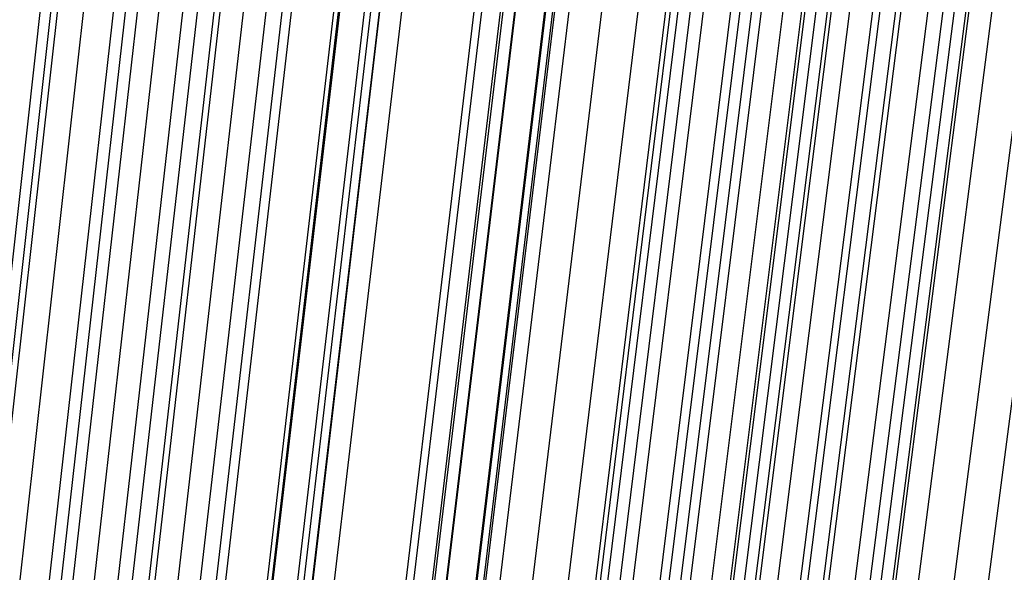
# Model space of a CAD drawing. Units: millimetres. Extents: x 39738 to 327237, y 422363 to 626787.
# Drawn here: x 170253 to 170850, y 571741 to 572077 of the extents above; entities that cross this region are included whole.
import ezdxf

# ---------------------------------------------------------------- set-up
doc = ezdxf.new("R2010")
doc.units = ezdxf.units.MM
doc.header["$LTSCALE"] = 10000
doc.layers.add('FP_PAVE', color=7, linetype='CONTINUOUS', true_color=0xc9c9c9)
doc.layers.add('FP_PIPERACK', color=253, linetype='CONTINUOUS')
doc.layers.add('FPW_SIMLY', color=7, linetype='CONTINUOUS')

msp = doc.modelspace()

# ---------------------------------------------------------------- linework, layer by layer
at = {"layer": 'FP_PAVE'}
for points in [[(121985.73, 551259.44), (121985.73, 591270.01), (242783.83, 597270.01)], [(122083.85, 550744.38), (121985.73, 551259.44), (242783.83, 597270.01)], [(122136.31, 550089.39), (122083.85, 550744.38), (242783.83, 597270.01)], [(122346.12, 549303.4), (122136.31, 550089.39), (242783.83, 597270.01)], [(122635.57, 548589.54), (122346.12, 549303.4), (242783.83, 597270.01)], [(122897.84, 548065.55), (122635.57, 548589.54), (242783.83, 597270.01)], [(123238.79, 547672.56), (122897.84, 548065.55), (242783.83, 597270.01)], [(123632.19, 547200.97), (123238.79, 547672.56), (242783.83, 597270.01)], [(124025.6, 546807.97), (123632.19, 547200.97), (242783.83, 597270.01)], [(124419, 546493.58), (124025.6, 546807.97), (242783.83, 597270.01)], [(124943.54, 546100.58), (124419, 546493.58), (242783.83, 597270.01)], [(125468.07, 545890.99), (124943.54, 546100.58), (242783.83, 597270.01)], [(126123.75, 545576.59), (125468.07, 545890.99), (242783.83, 597270.01)], [(126719.82, 545409.76), (126123.75, 545576.59), (242783.83, 597270.01)], [(127458.64, 545290.54), (126697.09, 545421.11), (242783.83, 597270.01)], [(127985.73, 545259.44), (127350.66, 545296.21), (242783.83, 597270.01)], [(242783.84, 545259.44), (127985.73, 545259.44), (242783.83, 597270.01)]]:
    msp.add_3dface(points, dxfattribs=at)
at = {"layer": 'FP_PIPERACK'}
for points in [[(232033.83, 577509.44, 4900), (126735.73, 577509.44, 4900), (126735.73, 569009.44, 4900), (232033.83, 569009.44, 4900)], [(126735.73, 577509.44, 4500), (232033.83, 577509.44, 4500), (232033.83, 569009.44, 4500), (126735.73, 569009.44, 4500)], [(232033.83, 577509.44, 5900), (126735.73, 577509.44, 5900), (126735.73, 569009.44, 5900), (232033.83, 569009.44, 5900)], [(126735.73, 577509.44, 5500), (232033.83, 577509.44, 5500), (232033.83, 569009.44, 5500), (126735.73, 569009.44, 5500)], [(232033.83, 577509.44, 6900), (126735.73, 577509.44, 6900), (126735.73, 569009.44, 6900), (232033.83, 569009.44, 6900)], [(126735.73, 577509.44, 6500), (232033.83, 577509.44, 6500), (232033.83, 569009.44, 6500), (126735.73, 569009.44, 6500)]]:
    msp.add_3dface(points, dxfattribs=at)
at = {"layer": 'FPW_SIMLY', "color": 4}
for points in [[(168676.28, 555058.24, 12557.53), (168960.13, 557795.1, 14042.94), (169244.45, 560466.14, 15395.07), (169529.24, 563073.93, 16617.41), (169814.48, 565621, 17713.3), (170100.13, 568109.76, 18685.99), (170386.2, 570542.55, 19538.55), (170672.65, 572921.58, 20273.95), (170959.49, 575249.03, 20895.03), (171246.68, 577526.92, 21404.49), (171534.22, 579757.2, 21804.91), (171822.09, 581941.72, 22098.76), (172110.28, 584082.19, 22288.4), (172398.79, 586180.22, 22376.06), (172687.59, 588237.3, 22363.9), (172976.68, 590254.8, 22253.99), (173266.05, 592233.96, 22048.34), (173555.69, 594175.9, 21748.87), (173845.59, 596081.63, 21357.51), (174135.75, 597952.06, 20876.12), (174426.16, 599787.99, 20306.57), (174716.82, 601590.14, 19650.71), (175007.72, 603359.16, 18910.4), (175298.86, 605095.64, 18087.52)], [(168623.89, 555052.52, 12563.72), (168898.2, 557788.33, 14050.28), (169173.26, 560458.34, 15403.52), (169449.07, 563065.14, 16626.94), (169725.57, 565611.23, 17723.9), (170002.75, 568099.04, 18697.62), (170280.58, 570530.89, 19551.18), (170559.03, 572909.03, 20287.57), (170838.09, 575235.58, 20909.61), (171117.71, 577512.6, 21420), (171397.89, 579742.03, 21821.34), (171678.59, 581925.71, 22116.09), (171959.81, 584065.36, 22306.59), (172241.52, 586162.59, 22395.11), (172523.7, 588218.89, 22383.79), (172806.35, 590235.63, 22274.7), (173089.43, 592214.04, 22069.85), (173372.95, 594155.25, 21771.18), (173656.89, 596060.27, 21380.59), (173941.24, 597930.01, 20899.95), (174225.98, 599765.26, 20331.14), (174511.12, 601566.75, 19676.01), (174796.64, 603335.13, 18936.41), (175082.54, 605070.98, 18114.23)], [(168579.91, 555045.15, 12571.74), (168846.2, 557779.61, 14059.78), (169113.5, 560448.31, 15414.47), (169381.75, 563053.83, 16639.3), (169650.93, 565598.68, 17737.64), (169921, 568085.28, 18712.7), (170191.92, 570515.95, 19567.58), (170463.65, 572892.93, 20305.25), (170736.17, 575218.36, 20928.53), (171009.44, 577494.28, 21440.15), (171283.44, 579722.64, 21842.68), (171558.13, 581905.28, 22138.6), (171833.49, 584043.91, 22330.25), (172109.5, 586140.15, 22419.89), (172386.13, 588195.48, 22409.67), (172663.36, 590211.27, 22301.66), (172941.17, 592188.77, 22097.85), (173219.55, 594129.09, 21800.21), (173498.48, 596033.24, 21410.63), (173777.94, 597902.14, 20930.99), (174057.94, 599736.57, 20363.14), (174338.44, 601537.27, 19708.95), (174619.45, 603304.87, 18970.28), (174900.95, 605039.98, 18149)], [(168733.8, 555042.94, 12576.02), (169028.13, 557777.02, 14064.86), (169322.62, 560445.36, 15420.35), (169617.28, 563050.55, 16645.97), (169912.1, 565595.1, 17745.08), (170207.06, 568081.42, 18720.9), (170502.17, 570511.84, 19576.53), (170797.41, 572888.6, 20314.95), (171092.78, 575213.84, 20938.97), (171388.29, 577489.61, 21451.32), (171683.91, 579717.84, 21854.57), (171979.65, 581900.38, 22151.19), (172275.51, 584038.95, 22343.54), (172571.47, 586135.16, 22433.87), (172867.54, 588190.49, 22424.32), (173163.7, 590206.31, 22316.96), (173459.97, 592183.86, 22113.81), (173756.33, 594124.26, 21816.79), (174052.79, 596028.53, 21427.82), (174349.33, 597897.56, 20948.76), (174645.96, 599732.15, 20381.49), (174942.68, 601533.03, 19727.85), (175239.48, 603300.83, 18989.71), (175536.37, 605036.16, 18168.94)], [(168796.06, 555042.95, 12576.02), (169101.73, 557777.04, 14064.88), (169407.23, 560445.39, 15420.37), (169712.57, 563050.6, 16646), (170017.76, 565595.18, 17745.12), (170322.8, 568081.53, 18720.96), (170627.69, 570511.99, 19576.62), (170932.45, 572888.8, 20315.05), (171237.07, 575214.1, 20939.1), (171541.57, 577489.93, 21451.47), (171845.94, 579718.23, 21854.75), (172150.2, 581900.85, 22151.41), (172454.35, 584039.51, 22343.79), (172758.39, 586135.81, 22434.14), (173062.32, 588191.24, 22424.63), (173366.15, 590207.17, 22317.3), (173669.89, 592184.84, 22114.17), (173973.53, 594125.37, 21817.19), (174277.07, 596029.77, 21428.24), (174580.53, 597898.93, 20949.21), (174883.9, 599733.67, 20381.96), (175187.18, 601534.69, 19728.33), (175490.37, 603302.65, 18990.21), (175793.49, 605038.13, 18169.44)], [(168532.75, 555042.53, 12573.87), (168790.46, 557776.5, 14062.3), (169049.42, 560444.73, 15417.37), (169309.58, 563049.79, 16642.57), (169570.9, 565594.19, 17741.27), (169833.34, 568080.34, 18716.67), (170096.85, 570510.57, 19571.89), (170361.38, 572887.11, 20309.89), (170626.89, 575212.11, 20933.49), (170893.35, 577487.61, 21445.42), (171160.72, 579715.55, 21848.25), (171428.96, 581897.77, 22144.46), (171698.05, 584036, 22336.4), (171967.94, 586131.83, 22426.32), (172238.61, 588186.76, 22416.37), (172510.04, 590202.16, 22308.62), (172782.2, 592179.26, 22105.09), (173055.07, 594119.19, 21807.7), (173328.63, 596022.96, 21418.37), (173602.87, 597891.48, 20938.98), (173877.76, 599725.54, 20371.38), (174153.29, 601525.87, 19717.43), (174429.46, 603293.12, 18979), (174706.25, 605027.87, 18157.96)], [(168688.6, 555024.74, 12597.26), (168974.69, 557755.49, 14090.05), (169261.2, 560420.61, 15449.38), (169548.1, 563022.67, 16678.75), (169835.39, 565564.17, 17781.53), (170123.04, 568047.53, 18760.93), (170411.04, 570475.07, 19620.06), (170699.38, 572849.04, 20361.89), (170988.04, 575171.56, 20989.26), (171277.01, 577444.68, 21504.88), (171566.28, 579670.35, 21911.33), (171855.84, 581850.4, 22211.09), (172145.67, 583986.55, 22406.51), (172435.77, 586080.41, 22499.84), (172726.13, 588133.46, 22493.23), (173016.73, 590147.08, 22388.76), (173307.58, 592122.49, 22188.43), (173598.66, 594060.84, 21894.18), (173889.96, 595963.11, 21507.91), (174181.49, 597830.21, 21031.5), (174473.23, 599662.95, 20466.81), (174765.18, 601462.04, 19815.7), (175057.34, 603228.12, 19080.03), (175349.71, 604961.78, 18261.66)], [(168613.09, 555023.83, 12597.47), (168885.43, 557754.41, 14090.29), (169158.58, 560419.35, 15449.65), (169432.53, 563021.23, 16679.05), (169707.24, 565562.55, 17781.84), (169982.67, 568045.72, 18761.27), (170258.8, 570473.08, 19620.41), (170535.61, 572846.85, 20362.25), (170813.05, 575169.17, 20989.62), (171091.12, 577442.08, 21505.24), (171369.77, 579667.54, 21911.69), (171649, 581847.36, 22211.44), (171928.78, 583983.29, 22406.86), (172209.09, 586076.91, 22500.18), (172489.9, 588129.72, 22493.56), (172771.22, 590143.09, 22389.08), (173053.01, 592118.26, 22188.74), (173335.26, 594056.34, 21894.49), (173617.96, 595958.35, 21508.21), (173901.11, 597825.19, 21031.81), (174184.68, 599657.66, 20467.12), (174468.68, 601456.47, 19816.02), (174753.09, 603222.28, 19080.35), (175037.9, 604955.66, 18262)], [(168567.48, 555015.33, 12606.69), (168831.51, 557744.36, 14101.21), (169096.61, 560407.79, 15462.24), (169362.73, 563008.2, 16693.26), (169629.84, 565548.09, 17797.64), (169897.89, 568029.87, 18778.61), (170166.85, 570455.87, 19639.26), (170436.69, 572828.31, 20382.57), (170707.36, 575149.34, 21011.39), (170978.84, 577421, 21528.41), (171251.08, 579645.22, 21936.24), (171524.07, 581823.85, 22237.34), (171797.78, 583958.61, 22434.07), (172072.17, 586051.09, 22528.68), (172347.23, 588102.8, 22523.33), (172622.93, 590115.09, 22420.09), (172899.25, 592089.21, 22220.96), (173176.17, 594026.27, 21927.89), (173453.68, 595927.3, 21542.78), (173731.76, 597793.17, 21067.51), (174010.4, 599624.71, 20503.94), (174289.59, 601422.62, 19853.92), (174569.31, 603187.55, 19119.32), (174849.57, 604920.09, 18302.01)], [(168764.93, 555014.99, 12609.04), (169064.93, 557743.98, 14104.02), (169364.93, 560407.39, 15465.5), (169664.93, 563007.8, 16696.97), (169964.93, 565547.71, 17801.8), (170264.93, 568029.54, 18783.22), (170564.93, 570455.61, 19644.32), (170864.93, 572828.15, 20388.09), (171164.93, 575149.3, 21017.35), (171464.93, 577421.11, 21534.82), (171764.93, 579645.52, 21943.1), (172064.93, 581824.36, 22244.64), (172364.93, 583959.35, 22441.81), (172664.93, 586052.11, 22536.86), (172964.93, 588104.11, 22531.93), (173264.93, 590116.73, 22429.11), (173564.93, 592091.2, 22230.39), (173864.93, 594028.64, 21937.71), (174164.93, 595930.06, 21552.99), (174464.93, 597796.36, 21078.08), (174764.93, 599628.34, 20514.86), (175064.93, 601426.71, 19865.18), (175364.93, 603192.11, 19130.9), (175664.93, 604925.14, 18313.88)], [(168652.1, 555007.08, 12617.69), (168931.55, 557734.61, 14114.27), (169211.6, 560396.6, 15477.3), (169492.24, 562995.62, 16710.29), (169773.45, 565534.17, 17816.59), (170055.19, 568014.67, 18799.44), (170337.46, 570439.42, 19661.94), (170620.22, 572810.68, 20407.06), (170903.46, 575130.57, 21037.65), (171187.16, 577401.14, 21556.41), (171471.3, 579624.32, 21965.95), (171755.86, 581801.96, 22268.72), (172040.83, 583935.77, 22467.1), (172326.2, 586027.36, 22563.32), (172611.95, 588078.22, 22559.55), (172898.06, 590089.7, 22457.85), (173184.52, 592063.06, 22260.24), (173471.33, 593999.42, 21968.65), (173758.48, 595899.77, 21584.98), (174045.95, 597765.02, 21111.12), (174333.74, 599595.97, 20548.92), (174621.85, 601393.34, 19900.24), (174910.26, 603157.76, 19166.95), (175198.97, 604889.83, 18350.9)], [(168695.45, 554995.54, 12631.62), (168982.79, 557720.99, 14130.79), (169270.51, 560380.94, 15496.35), (169558.59, 562978, 16731.81), (169847.01, 565514.65, 17840.53), (170135.77, 567993.3, 18825.75), (170424.85, 570416.28, 19690.56), (170714.23, 572785.82, 20437.96), (171003.91, 575104.05, 21070.76), (171293.88, 577373.01, 21591.71), (171584.11, 579594.66, 22003.37), (171874.6, 581770.8, 22308.24), (172165.35, 583903.18, 22508.66), (172456.34, 585993.4, 22606.89), (172747.56, 588042.94, 22605.08), (173039, 590053.16, 22505.31), (173330.67, 592025.31, 22309.58), (173622.55, 593960.5, 22019.84), (173914.63, 595859.75, 21637.98), (174206.91, 597723.94, 21165.88), (174499.39, 599553.89, 20605.4), (174792.07, 601350.3, 19958.4), (175084.93, 603113.81, 19226.73), (175377.98, 604845, 18412.27)], [(168609.79, 554993.02, 12633.62), (168881.53, 557717.99, 14133.15), (169154.11, 560377.48, 15499.07), (169427.49, 562974.08, 16734.87), (169701.65, 565510.28, 17843.92), (169976.55, 567988.48, 18829.45), (170252.16, 570411.01, 19694.57), (170528.46, 572780.1, 20442.25), (170805.42, 575097.88, 21075.34), (171083, 577366.4, 21596.56), (171361.2, 579587.59, 22008.49), (171639.97, 581763.29, 22313.61), (171919.31, 583895.22, 22514.28), (172199.19, 585984.98, 22612.75), (172479.59, 588034.06, 22611.18), (172760.49, 590043.83, 22511.65), (173041.88, 592015.52, 22316.14), (173323.75, 593950.27, 22026.62), (173606.07, 595849.06, 21644.98), (173888.85, 597712.8, 21173.1), (174172.06, 599542.3, 20612.84), (174455.71, 601338.25, 19966.05), (174739.77, 603101.32, 19234.6), (175024.25, 604832.07, 18420.36)], [(168788.39, 554989.68, 12638.73), (169092.66, 557714.06, 14139.23), (169396.81, 560373, 15506.09), (169700.83, 562969.08, 16742.82), (170004.74, 565504.79, 17852.79), (170308.54, 567982.54, 18839.23), (170612.23, 570404.66, 19705.26), (170915.81, 572773.38, 20453.83), (171219.3, 575090.82, 21087.8), (171522.68, 577359.04, 21609.88), (171825.98, 579579.98, 22022.67), (172129.19, 581755.46, 22328.63), (172432.32, 583887.21, 22530.13), (172735.36, 585976.83, 22629.42), (173038.33, 588025.81, 22628.66), (173341.21, 590035.52, 22529.9), (173644.03, 592007.18, 22335.17), (173946.77, 593941.93, 22046.39), (174249.45, 595840.76, 21665.48), (174552.05, 597704.58, 21194.31), (174854.59, 599534.17, 20634.73), (175157.07, 601330.26, 19988.6), (175459.48, 603093.47, 19257.79), (175761.83, 604824.41, 18444.15)], [(168741.47, 554989.67, 12638.72), (169037.19, 557714.04, 14139.22), (169333.05, 560372.97, 15506.07), (169629.02, 562969.04, 16742.8), (169925.11, 565504.73, 17852.76), (170221.32, 567982.46, 18839.19), (170517.63, 570404.55, 19705.19), (170814.04, 572773.22, 20453.75), (171110.56, 575090.63, 21087.7), (171407.17, 577358.8, 21609.76), (171703.87, 579579.68, 22022.53), (172000.66, 581755.1, 22328.47), (172297.54, 583886.79, 22529.94), (172594.49, 585976.34, 22629.21), (172891.53, 588025.24, 22628.42), (173188.64, 590034.86, 22529.64), (173485.83, 592006.44, 22334.89), (173783.08, 593941.09, 22046.09), (174080.41, 595839.82, 21665.16), (174377.8, 597703.53, 21193.97), (174675.26, 599533.02, 20634.37), (174972.79, 601329, 19988.23), (175270.38, 603092.1, 19257.41), (175568.03, 604822.91, 18443.76)], [(168658.07, 554976.44, 12653.64), (168938.6, 557698.4, 14156.89), (169219.71, 560354.97, 15526.44), (169501.38, 562948.74, 16765.79), (169783.58, 565482.2, 17878.32), (170066.29, 567957.75, 18867.24), (170349.49, 570377.72, 19735.69), (170633.16, 572744.33, 20486.63), (170917.29, 575059.71, 21122.91), (171201.85, 577325.91, 21647.24), (171486.83, 579544.87, 22062.23), (171772.21, 581718.41, 22370.35), (172057.98, 583848.26, 22573.95), (172344.11, 585936.03, 22675.3), (172630.61, 587983.19, 22676.55), (172917.46, 589991.11, 22579.78), (173204.64, 591961.04, 22386.98), (173492.14, 593894.09, 22100.1), (173779.97, 595791.26, 21721.05), (174068.1, 597653.45, 21251.69), (174356.53, 599481.47, 20693.9), (174645.26, 601276.02, 20049.52), (174934.28, 603037.74, 19320.41), (175223.59, 604767.21, 18508.45)], [(168710.45, 554966.24, 12665.97), (169000.53, 557686.34, 14171.51), (169290.9, 560341.12, 15543.31), (169581.55, 562933.16, 16784.85), (169872.48, 565464.94, 17899.52), (170163.66, 567938.87, 18890.54), (170455.1, 570357.28, 19761.04), (170746.77, 572722.37, 20513.99), (171038.68, 575036.3, 21152.24), (171330.81, 577301.1, 21678.51), (171623.15, 579518.7, 22095.4), (171915.7, 581690.95, 22405.37), (172208.44, 583819.55, 22610.79), (172501.37, 585906.12, 22713.93), (172794.49, 587952.14, 22716.92), (173087.78, 589958.97, 22621.86), (173381.25, 591927.85, 22430.74), (173674.88, 593859.9, 22145.5), (173968.67, 595756.12, 21768.05), (174262.62, 597617.41, 21300.26), (174556.72, 599444.57, 20743.99), (174850.97, 601238.3, 20101.1), (175145.37, 602999.25, 19373.44), (175439.92, 604727.99, 18562.89)], [(168764.93, 554962.8, 12670.13), (169064.93, 557682.28, 14176.46), (169364.93, 560336.47, 15549.01), (169664.93, 562927.93, 16791.3), (169964.93, 565459.16, 17906.7), (170264.93, 567932.57, 18898.45), (170564.93, 570350.46, 19769.66), (170864.93, 572715.08, 20523.3), (171164.93, 575028.55, 21162.23), (171464.93, 577292.91, 21689.17), (171764.93, 579510.1, 22106.71), (172064.93, 581681.95, 22417.33), (172364.93, 583810.19, 22623.38), (172664.93, 585896.41, 22727.14), (172964.93, 587942.1, 22730.74), (173264.93, 589948.63, 22636.28), (173564.93, 591917.22, 22445.74), (173864.93, 593849.01, 22161.07), (174164.93, 595744.99, 21784.17), (174464.93, 597606.06, 21316.93), (174764.93, 599433.01, 20761.19), (175064.93, 601226.56, 20118.81), (175364.93, 602987.33, 19391.65), (175664.93, 604715.92, 18581.58)], [(168764.93, 555321.77, 12237.03), (169064.93, 558106.63, 13662.93), (169364.93, 560824.24, 14956.95), (169664.93, 563477.22, 16122.54), (169964.93, 566068.13, 17163), (170264.93, 568599.43, 18081.5), (170564.93, 571073.49, 18881.09), (170864.93, 573492.56, 19564.69), (171164.93, 575858.82, 20135.08), (171464.93, 578174.35, 20594.94), (171764.93, 580441.09, 20946.8), (172064.93, 582660.9, 21193.1), (172364.93, 584835.53, 21336.17), (172664.93, 586966.58, 21378.22), (172964.93, 589055.55, 21321.39), (173264.93, 591103.82, 21167.74), (173564.93, 593112.65, 20919.26), (173864.93, 595083.16, 20577.9), (174164.93, 597016.39, 20145.56), (174464.93, 598913.25, 19624.11), (174764.93, 600774.57, 19015.43), (175064.93, 602601.11, 18321.37), (175364.93, 604393.54, 17543.8)], [(168710.45, 555318.31, 12241.19), (169000.53, 558102.54, 13667.85), (169290.9, 560819.52, 14962.62), (169581.55, 563471.89, 16128.94), (169872.48, 566062.21, 17170.1), (170163.66, 568592.93, 18089.3), (170455.1, 571066.41, 18889.56), (170746.78, 573484.92, 19573.81), (171038.69, 575850.63, 20144.84), (171330.82, 578165.6, 20605.32), (171623.17, 580431.81, 20957.79), (171915.72, 582651.09, 21204.69), (172208.47, 584825.2, 21348.33), (172501.41, 586955.73, 21390.95), (172794.53, 589044.2, 21334.68), (173087.84, 591091.98, 21181.58), (173381.31, 593100.32, 20933.63), (173674.95, 595070.35, 20592.79), (173968.76, 597003.11, 20160.96), (174262.73, 598899.51, 19640.02), (174556.85, 600760.39, 19031.83), (174851.12, 602586.48, 18338.26), (175145.55, 604378.48, 17561.16)], [(168819.4, 555318.33, 12241.2), (169129.33, 558102.57, 13667.87), (169438.96, 560819.58, 14962.66), (169748.3, 563471.99, 16128.99), (170057.38, 566062.35, 17170.18), (170366.19, 568593.13, 18089.4), (170674.75, 571066.67, 18889.7), (170983.08, 573485.27, 19573.99), (171291.17, 575851.07, 20145.06), (171599.04, 578166.16, 20605.58), (171906.69, 580432.48, 20958.09), (172214.14, 582651.91, 21205.04), (172521.39, 584826.16, 21348.73), (172828.45, 586956.86, 21391.4), (173135.33, 589045.51, 21335.17), (173442.03, 591093.47, 21182.12), (173748.55, 593102.01, 20934.22), (174054.91, 595072.26, 20593.42), (174361.1, 597005.24, 20161.62), (174667.14, 598901.88, 19640.71), (174973.01, 600762.99, 19032.55), (175278.74, 602589.34, 18339), (175584.32, 604381.59, 17561.93)], [(168658.07, 555308.09, 12253.5), (168938.6, 558090.45, 13682.45), (169219.71, 560805.61, 14979.45), (169501.38, 563456.22, 16147.94), (169783.58, 566044.82, 17191.23), (170066.29, 568573.86, 18112.49), (170349.49, 571045.71, 18914.78), (170633.17, 573462.63, 19601), (170917.3, 575826.79, 20173.97), (171201.87, 578140.26, 20636.33), (171486.86, 580405, 20990.65), (171772.24, 582622.85, 21239.35), (172058.02, 584795.57, 21384.76), (172344.17, 586924.75, 21429.11), (172630.69, 589011.9, 21374.53), (172917.55, 591058.4, 21223.09), (173204.75, 593065.5, 20976.77), (173492.29, 595034.33, 20637.52), (173780.14, 596965.92, 20207.25), (174068.3, 598861.19, 19687.83), (174356.77, 600720.97, 19081.13), (174645.54, 602546.01, 18389.01), (174934.6, 604336.98, 17613.34)], [(168788.39, 555295.89, 12269.28), (169092.66, 558076.04, 13701.17), (169396.81, 560789.08, 15001.04), (169700.83, 563437.64, 16172.35), (170004.74, 566024.26, 17218.39), (170308.54, 568551.4, 18142.35), (170612.22, 571021.42, 18947.28), (170915.81, 573436.59, 19636.1), (171219.29, 575799.07, 20211.61), (171522.68, 578110.93, 20676.47), (171825.98, 580374.13, 21033.23), (172129.19, 582590.53, 21284.33), (172432.31, 584761.85, 21432.09), (172735.35, 586889.71, 21478.75), (173038.31, 588975.61, 21426.42), (173341.2, 591020.92, 21277.19), (173644.01, 593026.9, 21033.03), (173946.74, 594994.68, 20695.89), (174249.41, 596925.28, 20267.68), (174552.01, 598819.63, 19750.27), (174854.54, 600678.55, 19145.52), (175157.01, 602502.77, 18455.31), (175459.41, 604292.99, 17681.49)], [(168741.47, 555295.88, 12269.28), (169037.19, 558076.03, 13701.16), (169333.05, 560789.05, 15001.03), (169629.02, 563437.59, 16172.32), (169925.11, 566024.2, 17218.36), (170221.32, 568551.31, 18142.31), (170517.63, 571021.3, 18947.22), (170814.05, 573436.44, 19636.03), (171110.56, 575798.88, 20211.52), (171407.17, 578110.69, 20676.36), (171703.88, 580373.84, 21033.1), (172000.67, 582590.18, 21284.18), (172297.55, 584761.43, 21431.92), (172594.51, 586889.22, 21478.55), (172891.54, 588975.05, 21426.21), (173188.66, 591020.28, 21276.95), (173485.85, 593026.17, 21032.78), (173783.11, 594993.86, 20695.62), (174080.44, 596924.36, 20267.39), (174377.85, 598818.61, 19749.96), (174675.31, 600677.42, 19145.21), (174972.85, 602501.54, 18454.98), (175270.44, 604291.64, 17681.16)], [(168609.79, 555291.49, 12273.51), (168881.53, 558070.82, 13706.17), (169154.11, 560783.05, 15006.79), (169427.49, 563430.8, 16178.82), (169701.65, 566016.62, 17225.56), (169976.55, 568542.96, 18150.19), (170252.17, 571012.18, 18955.77), (170528.47, 573426.55, 19645.22), (170805.43, 575788.23, 20221.33), (171083.03, 578099.29, 20686.77), (171361.23, 580361.69, 21044.1), (171640.02, 582577.27, 21295.75), (171919.37, 584747.77, 21444.05), (172199.27, 586874.81, 21491.23), (172479.69, 588959.89, 21439.42), (172760.62, 591004.37, 21290.69), (173042.04, 593009.52, 21047.02), (173323.94, 594976.47, 20710.37), (173606.3, 596906.24, 20282.64), (173889.12, 598799.76, 19765.7), (174172.38, 600657.84, 19161.43), (174456.07, 602481.24, 18471.68), (174740.19, 604270.64, 17698.33)], [(168834.41, 555290.01, 12276.38), (169147.06, 558069.1, 13709.59), (169459.34, 560781.11, 15010.76), (169771.27, 563428.67, 16183.33), (170082.84, 566014.34, 17230.61), (170394.08, 568540.55, 18155.79), (170705, 571009.68, 18961.91), (171015.62, 573423.99, 19651.89), (171325.94, 575785.65, 20228.54), (171635.97, 578096.72, 20694.51), (171945.73, 580359.16, 21052.37), (172255.24, 582574.83, 21304.54), (172564.49, 584745.45, 21453.36), (172873.49, 586872.65, 21501.04), (173182.26, 588957.92, 21449.73), (173490.81, 591002.63, 21301.48), (173799.13, 593008.03, 21058.29), (174107.24, 594975.27, 20722.1), (174415.14, 596905.36, 20294.81), (174722.84, 598799.21, 19778.3), (175030.34, 600657.67, 19174.43), (175337.65, 602481.46, 18485.08), (175644.76, 604271.26, 17712.09)], [(168695.45, 555289.99, 12276.37), (168982.79, 558069.06, 13709.57), (169270.51, 560781.03, 15010.72), (169558.59, 563428.55, 16183.26), (169847.01, 566014.16, 17230.51), (170135.77, 568540.3, 18155.65), (170424.85, 571009.34, 18961.73), (170714.24, 573423.55, 19651.67), (171003.92, 575785.08, 20228.26), (171293.89, 578096.01, 20694.18), (171584.12, 580358.3, 21051.98), (171874.62, 582573.79, 21304.09), (172165.38, 584744.22, 21452.85), (172456.37, 586871.21, 21500.47), (172747.6, 588956.25, 21449.1), (173039.06, 591000.72, 21300.79), (173330.74, 593005.86, 21057.54), (173622.63, 594972.83, 20721.3), (173914.73, 596902.63, 20293.96), (174207.03, 598796.19, 19777.4), (174499.53, 600654.33, 19173.5), (174792.23, 602477.81, 18484.11), (175085.12, 604267.28, 17711.11)], [(168652.1, 555278.44, 12290.29), (168931.55, 558055.4, 13726.07), (169211.6, 560765.33, 15029.74), (169492.24, 563410.85, 16204.74), (169773.45, 565994.52, 17254.39), (170055.19, 568518.78, 18181.88), (170337.46, 570985.99, 18990.24), (170620.23, 573398.41, 19682.42), (170903.47, 575758.21, 20261.2), (171187.17, 578067.46, 20729.26), (171471.32, 580328.1, 21089.15), (171755.89, 582542, 21343.31), (172040.87, 584710.88, 21494.07), (172326.25, 586836.36, 21543.65), (172612.01, 588919.94, 21494.2), (172898.14, 590962.99, 21347.78), (173184.62, 592966.76, 21106.37), (173471.46, 594932.39, 20771.93), (173758.63, 596860.91, 20346.35), (174046.13, 598753.23, 19831.53), (174333.95, 600610.17, 19229.31), (174622.09, 602432.48, 18541.58), (174910.54, 604220.84, 17770.18)], [(168764.93, 555271.4, 12299.68), (169064.93, 558047.1, 13737.2), (169364.93, 560755.8, 15042.59), (169664.93, 563400.16, 16219.27), (169964.93, 565982.7, 17270.57), (170264.93, 568505.88, 18199.67), (170564.93, 570972.06, 19009.62), (170864.93, 573383.5, 19703.35), (171164.93, 575742.37, 20283.65), (171464.93, 578050.72, 20753.21), (171764.93, 580310.52, 21114.57), (172064.93, 582523.62, 21370.17), (172364.93, 584691.75, 21522.35), (172664.93, 586816.53, 21573.32), (172964.93, 588899.45, 21525.22), (173264.93, 590941.89, 21380.13), (173564.93, 592945.09, 21140.02), (173864.93, 594910.19, 20806.85), (174164.93, 596838.22, 20382.51), (174464.93, 598730.09, 19868.89), (174764.93, 600586.62, 19267.85), (175064.93, 602408.55, 18581.26), (175364.93, 604196.57, 17810.96)], [(168567.48, 555269.16, 12300.44), (168831.51, 558044.42, 13738.09), (169096.61, 560752.69, 15043.59), (169362.73, 563396.61, 16220.38), (169629.84, 565978.7, 17271.77), (169897.9, 568501.42, 18200.95), (170166.86, 570967.12, 19010.97), (170436.7, 573378.08, 19704.76), (170707.38, 575736.44, 20285.11), (170978.86, 578044.27, 20754.71), (171251.12, 580303.54, 21116.1), (171524.12, 582516.09, 21371.73), (171797.84, 584683.65, 21523.93), (172072.26, 586807.84, 21574.92), (172347.34, 588890.16, 21526.84), (172623.06, 590931.98, 21381.77), (172899.41, 592934.54, 21141.68), (173176.37, 594899, 20808.53), (173453.92, 596826.37, 20384.23), (173732.05, 598717.57, 19870.64), (174010.74, 600573.42, 19269.64), (174289.98, 602394.67, 18583.1), (174569.77, 604182, 17812.87)], [(168841.26, 555261.66, 12311.46), (169155.16, 558035.59, 13751.18), (169468.65, 560742.59, 15058.71), (169781.75, 563385.29, 16237.49), (170094.47, 565966.25, 17290.84), (170406.82, 568487.89, 18221.95), (170718.81, 570952.6, 19033.87), (171030.48, 573362.61, 19729.53), (171341.81, 575720.11, 20311.73), (171652.84, 578027.15, 20783.14), (171963.56, 580285.69, 21146.32), (172274, 582497.58, 21403.7), (172584.16, 584664.56, 21557.62), (172894.06, 586788.24, 21610.3), (173203.7, 588870.1, 21563.89), (173513.08, 590911.54, 21420.43), (173822.23, 592913.79, 21181.93), (174131.14, 594877.99, 20850.33), (174439.82, 596805.16, 20427.53), (174748.28, 598696.22, 19915.4), (175056.52, 600551.99, 19315.82), (175364.55, 602373.2, 18630.64), (175672.37, 604160.54, 17861.73)], [(168688.6, 555261.63, 12311.44), (168974.69, 558035.54, 13751.15), (169261.2, 560742.5, 15058.66), (169548.1, 563385.16, 16237.42), (169835.39, 565966.05, 17290.74), (170123.04, 568487.62, 18221.8), (170411.04, 570952.22, 19033.68), (170699.38, 573362.12, 19729.29), (170988.05, 575719.49, 20311.43), (171277.02, 578026.37, 20782.78), (171566.3, 580284.74, 21145.89), (171855.86, 582496.44, 21403.21), (172145.7, 584663.21, 21557.06), (172435.8, 586786.65, 21609.67), (172726.17, 588868.27, 21563.18), (173016.78, 590909.44, 21419.66), (173307.64, 592911.4, 21181.1), (173598.73, 594875.3, 20849.43), (173890.05, 596802.16, 20426.58), (174181.59, 598692.89, 19914.4), (174473.35, 600548.32, 19314.78), (174765.32, 602369.18, 18629.57), (175057.51, 604156.16, 17860.63)], [(168613.09, 555261.68, 12310.5), (168885.43, 558035.58, 13750.03), (169158.59, 560742.54, 15057.36), (169432.53, 563385.18, 16235.94), (169707.24, 565966.05, 17289.08), (169982.68, 568487.58, 18219.97), (170258.81, 570952.15, 19031.67), (170535.61, 573362, 19727.1), (170813.06, 575719.3, 20309.07), (171091.13, 578026.12, 20780.24), (171369.8, 580284.41, 21143.18), (171649.04, 582496.02, 21400.32), (171928.83, 584662.68, 21554), (172209.15, 586786.01, 21606.45), (172489.98, 588867.51, 21559.8), (172771.31, 590908.54, 21416.11), (173053.13, 592910.36, 21177.39), (173335.4, 594874.11, 20845.58), (173618.14, 596800.81, 20422.57), (173901.32, 598691.37, 19910.26), (174184.93, 600546.62, 19310.5), (174468.96, 602367.31, 18625.16), (174753.41, 604154.09, 17856.11)], [(168733.8, 555244.13, 12333.28), (169028.13, 558014.85, 13777.04), (169322.62, 560718.74, 15088.52), (169617.28, 563358.41, 16271.15), (169912.1, 565936.41, 17328.25), (170207.06, 568455.18, 18263.03), (170502.17, 570917.07, 19078.52), (170797.41, 573324.35, 19777.68), (171092.79, 575679.18, 20363.29), (171388.29, 577983.62, 20838.04), (171683.92, 580239.63, 21204.48), (171979.66, 582449.05, 21465.06), (172275.51, 584613.62, 21622.1), (172571.48, 586734.95, 21677.85), (172867.55, 588814.54, 21634.43), (173163.72, 590853.76, 21493.9), (173459.99, 592853.86, 21258.28), (173756.36, 594815.97, 20929.49), (174052.82, 596741.11, 20509.44), (174349.37, 598630.2, 20000.01), (174646, 600484.06, 19403.06), (174942.73, 602303.43, 18720.46), (175239.54, 604088.98, 17954.07)], [(168796.06, 555244.14, 12333.28), (169101.73, 558014.87, 13777.06), (169407.23, 560718.77, 15088.54), (169712.57, 563358.46, 16271.18), (170017.76, 565936.49, 17328.3), (170322.79, 568455.29, 18263.09), (170627.69, 570917.22, 19078.6), (170932.44, 573324.55, 19777.78), (171237.07, 575679.44, 20363.41), (171541.56, 577983.94, 20838.19), (171845.94, 580240.02, 21204.66), (172150.2, 582449.52, 21465.26), (172454.34, 584614.18, 21622.34), (172758.38, 586735.6, 21678.11), (173062.31, 588815.29, 21634.72), (173366.14, 590854.62, 21494.22), (173669.87, 592854.83, 21258.62), (173973.5, 594817.06, 20929.85), (174277.04, 596742.33, 20509.83), (174580.49, 598631.56, 20000.42), (174883.85, 600485.56, 19403.49), (175187.13, 602305.07, 18720.9), (175490.32, 604090.77, 17954.52)], [(168579.91, 555240.35, 12336.23), (168846.2, 558010.36, 13780.53), (169113.5, 560713.54, 15092.52), (169381.76, 563352.52, 16275.65), (169650.94, 565929.83, 17333.24), (169921, 568447.91, 18268.47), (170191.92, 570909.11, 19084.41), (170463.66, 573315.71, 19784), (170736.18, 575669.84, 20370.02), (171009.46, 577973.59, 20845.16), (171283.46, 580228.9, 21211.99), (171558.16, 582437.62, 21472.94), (171833.54, 584601.48, 21630.34), (172109.56, 586722.1, 21686.43), (172386.2, 588800.97, 21643.36), (172663.45, 590839.46, 21503.17), (172941.29, 592838.84, 21267.87), (173219.69, 594800.22, 20939.41), (173498.65, 596724.64, 20519.68), (173778.15, 598613, 20010.57), (174058.18, 600466.14, 19413.95), (174338.72, 602284.78, 18731.67), (174619.77, 604069.61, 17965.59)], [(168623.89, 555233.83, 12344.97), (168898.2, 558002.66, 13790.9), (169173.26, 560704.7, 15104.48), (169449.07, 563342.58, 16289.16), (169725.57, 565918.82, 17348.27), (170002.75, 568435.87, 18284.99), (170280.59, 570896.09, 19102.39), (170559.04, 573301.72, 19803.4), (170838.09, 575654.94, 20390.82), (171117.72, 577957.81, 20867.33), (171397.91, 580212.27, 21235.5), (171678.62, 582420.18, 21497.77), (171959.84, 584583.26, 21656.46), (172241.56, 586703.14, 21713.82), (172523.76, 588781.3, 21671.98), (172806.42, 590819.12, 21533.01), (173089.52, 592817.86, 21298.9), (173373.06, 594778.63, 20971.59), (173657.01, 596702.47, 20553), (173941.39, 598590.29, 20045), (174226.16, 600442.91, 19449.45), (174511.32, 602261.07, 18768.22), (174796.88, 604045.44, 18003.17)], [(168676.28, 555228.81, 12351.75), (168960.13, 557996.73, 13798.94), (169244.45, 560697.89, 15113.76), (169529.24, 563334.92, 16299.65), (169814.48, 565910.35, 17359.94), (170100.13, 568426.62, 18297.82), (170386.2, 570886.08, 19116.36), (170672.66, 573291, 19818.48), (170959.49, 575643.53, 20407), (171246.69, 577945.73, 20884.58), (171534.23, 580199.56, 21253.8), (171822.11, 582406.86, 21517.1), (172110.3, 584569.37, 21676.8), (172398.81, 586688.71, 21735.15), (172687.62, 588766.35, 21694.28), (172976.72, 590803.69, 21556.25), (173266.1, 592801.96, 21323.07), (173555.75, 594762.31, 20996.68), (173845.66, 596685.74, 20578.97), (174135.84, 598573.18, 20071.83), (174426.26, 600425.45, 19477.12), (174716.94, 602243.28, 18796.71), (175007.86, 604027.34, 18032.46)], [(168764.93, 555220.73, 12362.07), (169064.93, 557987.2, 13811.18), (169364.93, 560686.95, 15127.88), (169664.93, 563322.63, 16315.61), (169964.93, 565896.75, 17377.71), (170264.93, 568411.76, 18317.35), (170564.93, 570870.01, 19137.62), (170864.93, 573273.77, 19841.44), (171164.93, 575625.19, 20431.62), (171464.93, 577926.33, 20910.84), (171764.93, 580179.14, 21281.66), (172064.93, 582385.48, 21546.53), (172364.93, 584547.07, 21707.77), (172664.93, 586665.53, 21767.63), (172964.93, 588742.36, 21728.24), (173264.93, 590778.91, 21591.66), (173564.93, 592776.45, 21359.89), (173864.93, 594736.11, 21034.88), (174164.93, 596658.89, 20618.53), (174464.93, 598545.72, 20112.7), (174764.93, 600397.42, 19519.28), (175064.93, 602214.72, 18840.12), (175364.93, 603998.28, 18077.08)], [(168553.84, 555215.27, 12366.48), (168815.39, 557980.71, 13816.4), (169078.08, 560679.45, 15133.87), (169341.86, 563314.13, 16322.36), (169606.7, 565887.25, 17385.17), (169872.55, 568401.28, 18325.52), (170139.37, 570858.54, 19146.45), (170407.12, 573261.31, 19850.92), (170675.78, 575611.74, 20441.72), (170945.29, 577911.89, 20921.53), (171215.63, 580163.7, 21292.94), (171486.76, 582369.04, 21558.36), (171758.67, 584529.63, 21720.15), (172031.31, 586647.07, 21780.54), (172304.66, 588722.88, 21741.67), (172578.7, 590758.42, 21605.6), (172853.41, 592754.93, 21374.34), (173128.77, 594713.56, 21049.82), (173404.76, 596635.32, 20633.96), (173681.37, 598521.13, 20128.62), (173958.58, 600371.8, 19535.68), (174236.38, 602188.08, 18857), (174514.75, 603970.63, 18094.44)], [(168632.25, 555200.5, 12385.89), (168908.08, 557963.26, 13839.42), (169184.63, 560659.42, 15160.42), (169461.86, 563291.58, 16352.35), (169739.76, 565862.29, 17418.54), (170018.3, 568373.97, 18362.18), (170297.44, 570828.98, 19186.35), (170577.18, 573229.57, 19893.98), (170857.47, 575577.9, 20487.88), (171138.31, 577876.02, 20970.73), (171419.66, 580125.9, 21345.11), (171701.52, 582329.37, 21613.45), (171983.86, 584488.16, 21778.1), (172266.66, 586603.89, 21841.29), (172549.91, 588678.06, 21805.16), (172833.59, 590712.02, 21671.78), (173117.69, 592707.05, 21443.14), (173402.2, 594664.25, 21121.19), (173687.11, 596584.66, 20707.84), (173972.4, 598469.18, 20204.95), (174258.07, 600318.64, 19614.4), (174544.11, 602133.76, 18938.05), (174830.51, 603915.22, 18177.76)], [(168680.3, 555198.19, 12389.24), (168964.89, 557960.54, 13843.4), (169249.93, 560656.29, 15165.01), (169535.41, 563288.08, 16357.54), (169821.31, 565858.41, 17424.32), (170107.62, 568369.75, 18368.55), (170394.32, 570824.43, 19193.28), (170681.39, 573224.7, 19901.47), (170968.82, 575572.73, 20495.92), (171256.6, 577870.58, 20979.31), (171544.71, 580120.19, 21354.22), (171833.13, 582323.41, 21623.08), (172121.87, 584481.97, 21788.24), (172410.9, 586597.49, 21851.93), (172700.21, 588671.46, 21816.29), (172989.8, 590705.25, 21683.39), (173279.66, 592700.1, 21455.22), (173569.78, 594657.16, 21133.73), (173860.15, 596577.43, 20720.82), (174150.77, 598461.83, 20218.37), (174441.63, 600311.18, 19628.24), (174732.72, 602126.21, 18952.3), (175024.05, 603907.59, 18192.41)], [(168580.65, 555192.23, 12395.15), (168847.08, 557953.48, 13850.39), (169114.51, 560648.16, 15173.06), (169382.89, 563278.89, 16366.63), (169652.2, 565848.2, 17434.41), (169922.38, 568358.52, 18379.6), (170193.42, 570812.21, 19205.29), (170465.27, 573211.5, 19914.4), (170737.9, 575558.57, 20509.74), (171011.28, 577855.46, 20994.01), (171285.39, 580104.13, 21369.77), (171560.19, 582306.43, 21639.46), (171835.66, 584464.08, 21805.43), (172111.77, 586578.7, 21869.92), (172388.51, 588651.78, 21835.06), (172665.84, 590684.69, 21702.92), (172943.76, 592678.68, 21475.5), (173222.25, 594634.88, 21154.74), (173501.28, 596554.32, 20742.55), (173780.86, 598437.89, 20240.8), (174060.95, 600286.43, 19651.37), (174341.57, 602100.67, 18976.11), (174622.68, 603881.27, 18216.89)], [(168734.39, 555191.37, 12397.87), (169028.83, 557952.49, 13853.63), (169323.43, 560647.05, 15176.82), (169618.2, 563277.68, 16370.89), (169913.11, 565846.91, 17439.17), (170208.17, 568357.17, 18384.87), (170503.37, 570810.82, 19211.05), (170798.71, 573210.1, 19920.65), (171094.17, 575557.17, 20516.48), (171389.76, 577854.1, 21001.24), (171685.47, 580102.83, 21377.47), (171981.29, 582305.21, 21647.64), (172277.23, 584462.97, 21814.08), (172573.27, 586577.73, 21879.02), (172869.42, 588650.96, 21844.61), (173165.66, 590684.06, 21712.91), (173462, 592678.25, 21485.92), (173758.43, 594634.68, 21165.58), (174054.96, 596554.37, 20753.8), (174351.58, 598438.21, 20252.44), (174648.28, 600287.03, 19663.39), (174945.06, 602101.57, 18988.49), (175241.93, 603882.48, 18229.6)], [(168795.46, 555191.38, 12397.88), (169101.02, 557952.51, 13853.65), (169406.42, 560647.08, 15176.84), (169711.66, 563277.74, 16370.92), (170016.74, 565846.99, 17439.22), (170321.68, 568357.28, 18384.93), (170626.48, 570810.97, 19211.13), (170931.15, 573210.3, 19920.75), (171235.68, 575557.43, 20516.61), (171540.09, 577854.41, 21001.39), (171844.38, 580103.21, 21377.65), (172148.56, 582305.67, 21647.85), (172452.63, 584463.52, 21814.31), (172756.58, 586578.36, 21879.28), (173060.44, 588651.7, 21844.9), (173364.2, 590684.9, 21713.23), (173667.86, 592679.21, 21486.27), (173971.42, 594635.76, 21165.95), (174274.9, 596555.57, 20754.19), (174578.28, 598439.55, 20252.85), (174881.58, 600288.51, 19663.82), (175184.79, 602103.19, 18988.93), (175487.92, 603884.24, 18230.06)], [(168764.93, 555169.75, 12424.2), (169064.93, 557926.93, 13884.85), (169364.93, 560617.69, 15212.82), (169664.93, 563244.62, 16411.55), (169964.93, 565810.27, 17484.4), (170264.93, 568317.06, 18434.56), (170564.93, 570767.34, 19265.1), (170864.93, 573163.37, 19978.97), (171164.93, 575507.29, 20578.98), (171464.93, 577801.17, 21067.82), (171764.93, 580046.95, 21448.06), (172064.93, 582246.48, 21722.15), (172364.93, 584401.49, 21892.44), (172664.93, 586513.59, 21961.14), (172964.93, 588584.27, 21930.42), (173264.93, 590614.91, 21802.33), (173564.93, 592606.74, 21578.87), (173864.93, 594560.9, 21261.99), (174164.93, 596478.41, 20853.58), (174464.93, 598360.16, 20355.53), (174764.93, 600206.99, 19769.7), (175064.93, 602019.61, 19097.95), (175364.93, 603798.69, 18342.14)], [(168691.22, 555163.61, 12431.35), (168977.79, 557919.66, 13893.33), (169264.76, 560609.31, 15222.58), (169552.11, 563235.17, 16422.57), (169839.83, 565799.77, 17496.64), (170127.9, 568305.53, 18447.99), (170416.32, 570754.81, 19279.69), (170705.06, 573149.85, 19994.7), (170994.11, 575492.8, 20595.81), (171283.46, 577785.73, 21085.73), (171573.1, 580030.58, 21467.03), (171863.02, 582229.2, 21742.15), (172153.21, 584383.32, 21913.44), (172443.65, 586494.54, 21983.13), (172734.34, 588564.36, 21953.37), (173025.27, 590594.15, 21826.23), (173316.44, 592585.15, 21603.69), (173607.83, 594538.5, 21287.72), (173899.44, 596455.22, 20880.2), (174191.27, 598336.2, 20383.02), (174483.3, 600182.27, 19798.04), (174775.54, 601994.15, 19127.13), (175067.98, 603772.51, 18372.13)], [(168838.64, 555163.64, 12431.37), (169152.07, 557919.71, 13893.36), (169465.1, 560609.4, 15222.63), (169777.74, 563235.31, 16422.65), (170090.02, 565799.96, 17496.75), (170401.95, 568305.8, 18448.14), (170713.54, 570755.17, 19279.89), (171024.8, 573150.32, 19994.94), (171335.75, 575493.41, 20596.11), (171646.4, 577786.49, 21086.09), (171956.76, 580031.51, 21467.46), (172266.84, 582230.31, 21742.64), (172576.66, 584384.63, 21914), (172886.21, 586496.07, 21983.76), (173195.52, 588566.14, 21954.07), (173504.59, 590596.19, 21827), (173813.43, 592587.47, 21604.53), (174122.04, 594541.11, 21288.61), (174430.43, 596458.13, 20881.15), (174738.61, 598339.44, 20384.03), (175046.57, 600185.84, 19799.09), (175354.34, 601998.06, 19128.21), (175661.9, 603776.78, 18373.24)], [(168608.43, 555163.52, 12430.49), (168879.91, 557919.55, 13892.3), (169152.25, 560609.17, 15221.39), (169425.4, 563234.99, 16421.22), (169699.33, 565799.54, 17495.12), (169974.01, 568305.24, 18446.3), (170249.41, 570754.45, 19277.84), (170525.5, 573149.42, 19992.67), (170802.26, 575492.29, 20593.62), (171079.65, 577785.12, 21083.37), (171357.66, 580029.86, 21464.5), (171636.25, 582228.36, 21739.46), (171915.42, 584382.34, 21910.58), (172195.13, 586493.42, 21980.11), (172475.37, 588563.09, 21950.19), (172756.12, 590592.72, 21822.9), (173037.36, 592583.55, 21600.21), (173319.08, 594536.72, 21284.09), (173601.28, 596453.24, 20876.43), (173883.92, 598334.02, 20379.12), (174167.02, 600179.89, 19794.01), (174450.54, 601991.56, 19122.97), (174734.5, 603769.7, 18367.87)], [(168725.03, 555144.11, 12455.13), (169017.77, 557896.61, 13921.53), (169310.71, 560582.82, 15255.09), (169603.87, 563205.35, 16459.3), (169897.22, 565766.72, 17537.49), (170190.77, 568269.35, 18492.87), (170484.5, 570715.6, 19328.52), (170778.41, 573107.7, 20047.37), (171072.48, 575447.82, 20652.27), (171366.72, 577738, 21145.88), (171661.11, 579980.2, 21530.8), (171955.65, 582176.25, 21809.47), (172250.34, 584327.89, 21984.23), (172545.17, 586436.73, 22057.32), (172840.13, 588504.26, 22030.9), (173135.22, 590531.84, 21907.02), (173430.44, 592520.72, 21687.68), (173725.78, 594472.04, 21374.83), (174021.24, 596386.8, 20970.37), (174316.81, 598265.91, 20476.18), (174612.5, 600110.19, 19894.12), (174908.3, 601920.37, 19226.05), (175204.21, 603697.09, 18473.82)], [(168764.93, 555144.15, 12455.17), (169064.93, 557896.67, 13921.57), (169364.93, 560582.9, 15255.15), (169664.93, 563205.44, 16459.37), (169964.93, 565766.83, 17537.58), (170264.93, 568269.49, 18492.97), (170564.93, 570715.77, 19328.64), (170864.93, 573107.91, 20047.51), (171164.93, 575448.07, 20652.43), (171464.93, 577738.3, 21146.07), (171764.93, 579980.55, 21531), (172064.93, 582176.66, 21809.7), (172364.93, 584328.36, 21984.48), (172664.93, 586437.26, 22057.6), (172964.93, 588504.86, 22031.2), (173264.93, 590532.52, 21907.34), (173564.93, 592521.48, 21688.03), (173864.93, 594472.88, 21375.2), (174164.93, 596387.73, 20970.76), (174464.93, 598266.94, 20476.58), (174764.93, 600111.31, 19894.53), (175064.93, 601921.58, 19226.48), (175364.93, 603698.41, 18474.27)], [(168804.82, 555144.12, 12455.14), (169112.09, 557896.64, 13921.54), (169419.14, 560582.87, 15255.12), (169725.98, 563205.42, 16459.34), (170032.63, 565766.82, 17537.55), (170339.08, 568269.5, 18492.95), (170645.35, 570715.79, 19328.62), (170951.45, 573107.96, 20047.51), (171257.38, 575448.15, 20652.43), (171563.14, 577738.41, 21146.08), (171868.75, 579980.7, 21531.03), (172174.2, 582176.85, 21809.74), (172479.51, 584328.6, 21984.54), (172784.69, 586437.56, 22057.67), (173089.73, 588505.22, 22031.28), (173394.63, 590532.94, 21907.44), (173699.42, 592521.98, 21688.14), (174004.08, 594473.45, 21375.32), (174308.62, 596388.38, 20970.89), (174613.04, 598267.67, 20476.73), (174917.36, 600112.13, 19894.69), (175221.56, 601922.49, 19226.64), (175525.65, 603699.4, 18474.43)], [(168565.47, 555143.16, 12454.34), (168829.13, 557895.48, 13920.57), (169093.88, 560581.49, 15253.98), (169359.65, 563203.81, 16458.02), (169626.43, 565764.95, 17536.04), (169894.16, 568267.35, 18491.24), (170162.81, 570713.35, 19326.71), (170432.34, 573105.19, 20045.39), (170702.71, 575445.03, 20650.09), (170973.9, 577734.91, 21143.52), (171245.87, 579976.8, 21528.25), (171518.59, 582172.52, 21806.72), (171792.04, 584323.81, 21981.3), (172066.18, 586432.27, 22054.2), (172340.99, 588499.41, 22027.59), (172616.46, 590526.59, 21903.53), (172892.55, 592515.05, 21684.02), (173169.26, 594465.93, 21371), (173446.56, 596380.24, 20966.37), (173724.44, 598258.89, 20472.03), (174002.89, 600102.7, 19889.82), (174281.9, 601912.39, 19221.62), (174561.45, 603688.62, 18469.28)], [(168645.25, 555143.79, 12454.86), (168923.45, 557896.22, 13921.2), (169202.29, 560582.36, 15254.71), (169481.76, 563204.81, 16458.86), (169761.82, 565766.09, 17536.99), (170042.46, 568268.64, 18492.3), (170323.65, 570714.78, 19327.88), (170605.37, 573106.78, 20046.67), (170887.59, 575446.78, 20651.49), (171170.3, 577736.83, 21145.03), (171453.48, 579978.9, 21529.87), (171737.12, 582174.81, 21808.46), (172021.18, 584326.29, 21983.15), (172305.66, 586434.97, 22056.17), (172590.55, 588502.32, 22029.67), (172875.83, 590529.72, 21905.72), (173161.48, 592518.41, 21686.31), (173447.51, 594469.53, 21373.39), (173733.88, 596384.09, 20968.87), (174020.61, 598262.99, 20474.61), (174307.68, 600107.05, 19892.5), (174595.08, 601917, 19224.37), (174882.81, 603693.5, 18472.11)], [(168691.22, 555124.36, 12478.71), (168977.79, 557873.26, 13949.48), (169264.76, 560555.98, 15287.32), (169552.11, 563175.11, 16495.7), (169839.83, 565733.18, 17577.96), (170127.9, 568232.62, 18537.32), (170416.32, 570675.75, 19376.85), (170705.06, 573064.84, 20099.51), (170994.11, 575402.02, 20708.12), (171283.46, 577689.35, 21205.38), (171573.1, 579928.79, 21593.85), (171863.02, 582122.16, 21876.01), (172153.2, 584271.2, 22054.18), (172443.64, 586377.52, 22130.62), (172734.33, 588442.61, 22107.47), (173025.26, 590467.83, 21986.8), (173316.43, 592454.44, 21770.6), (173607.82, 594403.56, 21460.82), (173899.43, 596316.19, 21059.37), (174191.25, 598193.26, 20568.11), (174483.28, 600035.57, 19988.92), (174775.52, 601843.85, 19323.66), (175067.96, 603618.75, 18574.17)], [(168608.43, 555123.5, 12478.78), (168879.91, 557872.24, 13949.55), (169152.25, 560554.79, 15287.39), (169425.4, 563173.75, 16495.77), (169699.33, 565731.65, 17578.03), (169974.01, 568230.9, 18537.38), (170249.41, 570673.85, 19376.89), (170525.5, 573062.74, 20099.54), (170802.25, 575399.72, 20708.13), (171079.65, 577686.85, 21205.36), (171357.65, 579926.07, 21593.81), (171636.25, 582119.22, 21875.93), (171915.41, 584268.03, 22054.08), (172195.12, 586374.11, 22130.49), (172475.35, 588438.95, 22107.31), (172756.1, 590463.93, 21986.6), (173037.34, 592450.27, 21770.38), (173319.06, 594399.13, 21460.57), (173601.25, 596311.49, 21059.1), (173883.89, 598188.28, 20567.83), (174166.97, 600030.31, 19988.62), (174450.49, 601838.3, 19323.34), (174734.44, 603612.92, 18573.85)], [(168764.93, 555118.47, 12486.07), (169064.93, 557866.31, 13958.22), (169364.93, 560548, 15297.4), (169664.93, 563166.15, 16507.1), (169964.93, 565723.27, 17590.65), (170264.93, 568221.79, 18551.27), (170564.93, 570664.05, 19392.04), (170864.93, 573052.29, 20115.92), (171164.93, 575388.67, 20725.72), (171464.93, 577675.24, 21224.15), (171764.93, 579913.94, 21613.77), (172064.93, 582106.62, 21897.05), (172364.93, 584255.01, 22076.33), (172664.93, 586360.7, 22153.85), (172964.93, 588425.2, 22131.77), (173264.93, 590449.87, 22012.13), (173564.93, 592435.96, 21796.95), (173864.93, 594384.59, 21488.17), (174164.93, 596296.77, 21087.69), (174464.93, 598173.42, 20597.38), (174764.93, 600015.33, 20019.11), (175064.93, 601823.24, 19354.74), (175364.93, 603597.8, 18606.13)], [(168535.89, 555098.08, 12507.86), (168794.16, 557842.18, 13984.03), (169053.67, 560520.22, 15327.14), (169314.38, 563134.8, 16540.66), (169576.22, 565688.44, 17627.93), (169839.17, 568183.55, 18592.18), (170103.17, 570622.48, 19436.48), (170368.18, 573007.45, 20163.8), (170634.16, 575340.63, 20776.97), (170901.07, 577624.06, 21278.67), (171168.89, 579859.68, 21671.5), (171437.56, 582049.33, 21957.91), (171707.06, 584194.75, 22140.25), (171977.37, 586297.54, 22220.77), (172248.44, 588359.18, 22201.61), (172520.26, 590381.06, 22084.84), (172792.81, 592364.4, 21872.48), (173066.05, 594310.35, 21566.45), (173339.98, 596219.91, 21168.67), (173614.57, 598093.99, 20681.01), (173889.82, 599933.39, 20105.34), (174165.7, 601738.85, 19443.51), (174442.2, 603511.03, 18697.4)], [(168734.39, 555096.61, 12512.2), (169028.83, 557840.47, 13989.2), (169323.43, 560518.29, 15333.11), (169618.2, 563132.68, 16547.43), (169913.11, 565686.16, 17635.49), (170208.17, 568181.13, 18600.53), (170503.37, 570619.96, 19445.61), (170798.71, 573004.86, 20173.7), (171094.17, 575338, 20787.63), (171389.76, 577621.42, 21290.09), (171685.47, 579857.07, 21683.66), (171981.29, 582046.79, 21970.81), (172277.23, 584192.31, 22153.88), (172573.27, 586295.22, 22235.11), (172869.41, 588357.04, 22216.65), (173165.65, 590379.11, 22100.57), (173461.99, 592362.69, 21888.87), (173758.42, 594308.89, 21583.5), (174054.95, 596218.74, 21186.35), (174351.56, 598093.14, 20699.31), (174648.26, 599932.89, 20124.22), (174945.04, 601738.71, 19462.97), (175241.91, 603511.27, 18717.39)], [(168795.46, 555096.62, 12512.21), (169101.02, 557840.49, 13989.21), (169406.42, 560518.32, 15333.13), (169711.66, 563132.74, 16547.46), (170016.74, 565686.23, 17635.54), (170321.68, 568181.25, 18600.59), (170626.48, 570620.11, 19445.69), (170931.15, 573005.06, 20173.8), (171235.68, 575338.25, 20787.75), (171540.1, 577621.73, 21290.24), (171844.39, 579857.45, 21683.84), (172148.56, 582047.25, 21971.02), (172452.63, 584192.85, 22154.11), (172756.59, 586295.86, 22235.37), (173060.45, 588357.78, 22216.95), (173364.2, 590379.96, 22100.9), (173667.87, 592363.65, 21889.23), (173971.43, 594309.98, 21583.88), (174274.91, 596219.96, 21186.76), (174578.3, 598094.49, 20699.73), (174881.6, 599934.37, 20124.67), (175184.82, 601740.34, 19463.43), (175487.95, 603513.04, 18717.86)], [(168580.65, 555094.1, 12513.53), (168847.08, 557837.48, 13990.77), (169114.51, 560514.83, 15334.9), (169382.89, 563128.74, 16549.43), (169652.19, 565681.74, 17637.7), (169922.38, 568176.23, 18602.91), (170193.41, 570614.57, 19448.17), (170465.26, 572998.98, 20176.43), (170737.89, 575331.61, 20790.5), (171011.27, 577614.52, 21293.11), (171285.38, 579849.64, 21686.82), (171560.17, 582038.82, 21974.09), (171835.63, 584183.79, 22157.28), (172111.74, 586286.16, 22238.62), (172388.47, 588347.4, 22220.28), (172665.79, 590368.9, 22104.31), (172943.7, 592351.89, 21892.72), (173222.17, 594297.51, 21587.46), (173501.2, 596206.76, 21190.42), (173780.75, 598080.55, 20703.49), (174060.83, 599919.68, 20128.53), (174341.42, 601724.9, 19467.39), (174622.52, 603496.84, 18721.94)], [(168680.3, 555089.4, 12520.5), (168964.89, 557831.93, 13999.03), (169249.93, 560508.47, 15344.44), (169535.41, 563121.61, 16560.22), (169821.31, 565673.86, 17649.71), (170107.62, 568167.65, 18616.13), (170394.32, 570605.31, 19462.57), (170681.39, 572989.08, 20191.98), (170968.82, 575321.11, 20807.2), (171256.59, 577603.45, 21310.92), (171544.7, 579838.04, 21705.73), (171833.12, 582026.73, 21994.09), (172121.85, 584171.23, 22178.33), (172410.88, 586273.16, 22260.72), (172700.19, 588334.01, 22243.39), (172989.78, 590355.15, 22128.43), (173279.63, 592337.81, 21917.81), (173569.74, 594283.13, 21613.5), (173860.11, 596192.11, 21217.4), (174150.72, 598065.67, 20731.37), (174441.57, 599904.6, 20157.29), (174732.65, 601709.63, 19497.01), (175023.97, 603481.41, 18752.39)], [(168632.25, 555086.54, 12523.39), (168908.08, 557828.54, 14002.45), (169184.63, 560504.56, 15348.38), (169461.86, 563117.2, 16564.66), (169739.76, 565668.95, 17654.64), (170018.3, 568162.26, 18621.54), (170297.44, 570599.44, 19468.44), (170577.17, 572982.74, 20198.31), (170857.46, 575314.3, 20813.97), (171138.3, 577596.18, 21318.12), (171419.65, 579830.32, 21713.34), (171701.5, 582018.56, 22002.1), (171983.84, 584162.63, 22186.75), (172266.63, 586264.13, 22269.52), (172549.87, 588324.55, 22252.58), (172833.55, 590345.26, 22137.98), (173117.64, 592327.51, 21927.74), (173402.14, 594272.42, 21623.78), (173687.03, 596181, 21228.03), (173972.31, 598054.16, 20742.35), (174257.97, 599892.69, 20168.61), (174543.99, 601697.34, 19508.66), (174830.38, 603468.75, 18764.37)], [(168553.84, 555070.22, 12541.48), (168815.39, 557809.24, 14023.9), (169078.07, 560482.37, 15373.1), (169341.86, 563092.18, 16592.57), (169606.7, 565641.19, 17685.67), (169872.54, 568131.82, 18655.6), (170139.36, 570566.4, 19505.47), (170407.12, 572947.16, 20238.24), (170675.76, 575276.26, 20856.73), (170945.27, 577555.73, 21363.65), (171215.61, 579787.52, 21761.58), (171486.73, 581973.48, 22052.99), (171758.63, 584115.32, 22240.23), (172031.25, 586214.65, 22325.54), (172304.59, 588272.96, 22311.09), (172578.62, 590291.62, 22198.93), (172853.31, 592271.88, 21991.06), (173128.65, 594214.86, 21689.45), (173404.62, 596121.56, 21295.98), (173681.2, 597992.9, 20812.54), (173958.37, 599829.68, 20240.98), (174236.14, 601632.62, 19583.17), (174514.48, 603402.37, 18840.97)], [(168764.93, 555066.88, 12547.69), (169064.93, 557805.33, 14031.28), (169364.93, 560477.9, 15381.63), (169664.93, 563087.21, 16602.24), (169964.93, 565635.75, 17696.45), (170264.93, 568125.95, 18667.49), (170564.93, 570560.13, 19518.45), (170864.93, 572940.55, 20252.29), (171164.93, 575269.34, 20871.84), (171464.93, 577548.55, 21379.82), (171764.93, 579780.13, 21778.79), (172064.93, 581965.91, 22071.22), (172364.93, 584107.63, 22259.46), (172664.93, 586206.87, 22345.76), (172964.93, 588265.15, 22332.27), (173264.93, 590283.81, 22221.06), (173564.93, 592264.11, 22014.13), (173864.93, 594207.16, 21713.41), (174164.93, 596113.99, 21320.82), (174464.93, 597985.48, 20838.23), (174764.93, 599822.44, 20267.5), (175064.93, 601625.6, 19610.49), (175364.93, 603395.6, 18869.05)]]:
    msp.add_polyline3d(points, dxfattribs=at)

doc.saveas('drawing.dxf')
